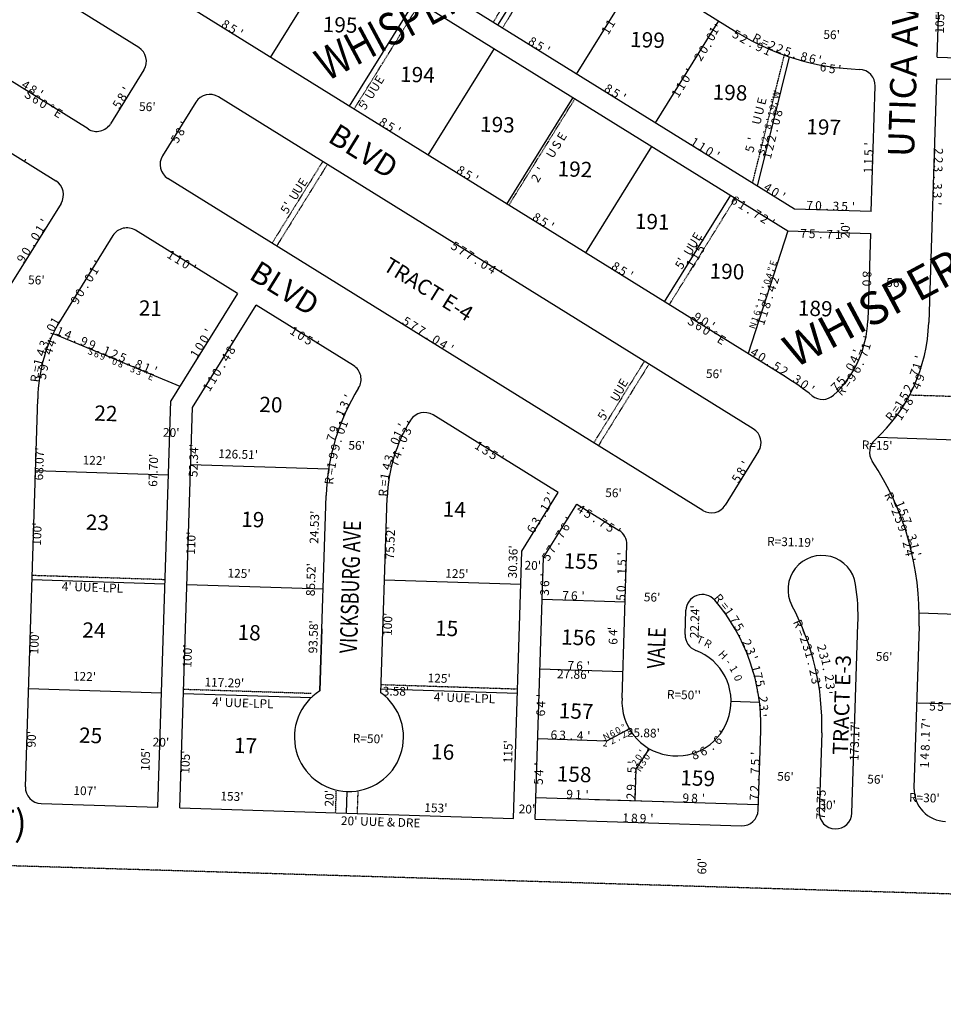
# Model space of a CAD drawing. Extents: x 926508 to 1857132, y 7279071 to 14564152.
# Drawn here: x 927558 to 928405, y 7279071 to 7279973 of the extents above; entities that cross this region are included whole.
import ezdxf
from ezdxf.enums import TextEntityAlignment as Align

# ---------------------------------------------------------------- set-up
doc = ezdxf.new("R2010")
doc.units = 0
doc.linetypes.add('DASHDOT', pattern=[1, 0.5, -0.25, 0, -0.25])
doc.linetypes.add('HIDDEN', pattern=[0.375, 0.25, -0.125])
for name, color, linetype in [('1', 7, 'CONTINUOUS'), ('10', 7, 'CONTINUOUS'), ('11', 7, 'CONTINUOUS'), ('15', 7, 'CONTINUOUS'), ('19', 7, 'CONTINUOUS'), ('21', 7, 'CONTINUOUS'), ('22', 7, 'CONTINUOUS'), ('6', 7, 'CONTINUOUS'), ('7', 7, 'CONTINUOUS')]:
    doc.layers.add(name, color=color, linetype=linetype)
doc.styles.add('ROMANC', font='ROMANC', dxfattribs={"height": 0.2})
doc.styles.add('ROMANS', font='ROMANS', dxfattribs={"height": 0.2})
doc.styles.add('txt', font='TXT', dxfattribs={"height": 0.2})

msp = doc.modelspace()

# ---------------------------------------------------------------- linework, layer by layer
at = {"layer": '1', "color": 253, "linetype": 'HIDDEN'}
msp.add_lwpolyline([(926513.56, 7279228.889), (926681.2, 7284497.459), (931924.65, 7284342.314), (931780.496, 7279070.829), (926513.56, 7279228.889)], close=True, dxfattribs=at)
at = {"layer": '21', "color": 7, "linetype": 'DASHDOT'}
for p, q in [((927992.438, 7279971.126), (928050.447, 7280064.592)), ((928000.935, 7279965.853), (928058.943, 7280059.319)), ((927864.865, 7279891.417), (927925.508, 7279989.129)), ((928230.127, 7279823.606), (928259.2, 7279940.525)), ((928006.758, 7279803.354), (928067.401, 7279901.066)), ((927836.146, 7279843.401), (927789.741, 7279768.63)), ((927840.394, 7279840.765), (927793.99, 7279765.993)), ((928153.75, 7279712.126), (928214.393, 7279809.839)), ((928131.012, 7279660.394), (928084.607, 7279585.625)), ((928135.26, 7279657.758), (928088.855, 7279582.989)), ((928374.164, 7279629.481), (929312.185, 7279600.544)), ((927569.79, 7279464.211), (927691.728, 7279460.326)), ((927889.76, 7279363.968), (928014.696, 7279359.987)), ((927708.533, 7279359.739), (927825.766, 7279356.003)), ((927847.988, 7279246.239), (927848.626, 7279266.228)), ((927867.978, 7279245.602), (927868.615, 7279265.591))]:
    msp.add_line(p, q, dxfattribs=at)
at = {"layer": '6', "color": 7, "linetype": 'CONTINUOUS'}
for p, q in [((928003.407, 7280093.786), (928216.135, 7279961.758)), ((928399.422, 7279938.979), (928402.766, 7280043.925)), ((927667.488, 7279948.077), (927559.175, 7280015.3)), ((927621.083, 7279873.307), (927512.77, 7279940.53)), ((927672.323, 7279927.422), (927641.739, 7279878.142)), ((928338.891, 7279797.503), (928342.554, 7279912.453)), ((928398.775, 7279919.037), (928391.661, 7279695.82)), ((928836.552, 7279905.084), (928398.775, 7279919.037)), ((927719.905, 7279897.89), (927689.32, 7279848.609)), ((928230.847, 7279598.433), (927740.559, 7279902.726)), ((927498.688, 7279883.31), (927591.479, 7279825.718)), ((928184.441, 7279523.664), (927694.155, 7279827.955)), ((927596.313, 7279805.064), (927548.847, 7279728.588)), ((927758.006, 7279722.362), (927664.549, 7279780.367)), ((927643.894, 7279775.533), (927596.429, 7279699.057)), ((927758.006, 7279722.362), (927696.946, 7279623.942)), ((927864.252, 7279656.478), (927775.038, 7279711.847)), ((927563.611, 7279270.31), (927574.944, 7279625.926)), ((927685.071, 7279251.431), (927696.946, 7279623.942)), ((928052.022, 7279539.94), (927937.322, 7279611.126)), ((928235.681, 7279577.778), (928205.096, 7279528.498)), ((927833.547, 7279358.181), (927839.252, 7279537.19)), ((927889.518, 7279356.397), (927895.223, 7279535.406)), ((928069.015, 7279529.393), (928107.871, 7279505.278)), ((928110.477, 7279351.568), (928114.954, 7279492.055)), ((928168.359, 7279409.771), (928169.069, 7279432)), ((928321.226, 7279246.164), (928326.742, 7279419.247)), ((928382.797, 7279417.461), (928378.08, 7279269.366)), ((927835.359, 7279415.041), (927833.547, 7279358.181)), ((928235.27, 7279248.904), (928237.587, 7279321.617)), ((928293.558, 7279319.834), (928291.241, 7279247.12)), ((927578.125, 7279254.84), (927685.071, 7279251.431)), ((927705.061, 7279250.794), (928010.906, 7279241.047)), ((928030.895, 7279240.41), (928219.8, 7279234.389))]:
    msp.add_line(p, q, dxfattribs=at)
for points in [[(928338.891, 7279797.503), (928268.576, 7279799.743), (927795.861, 7280093.13), (927792.636, 7280106.902)], [(928260.31, 7279645.986), (927716.172, 7279983.7), (927771.543, 7280072.915)], [(927848.145, 7280037.141), (928262.582, 7279779.924), (928338.254, 7279777.512), (928335.705, 7279697.553)], [(928399.422, 7279938.979), (928807.214, 7279925.983), (928817.525, 7279935.657)], [(927705.061, 7279250.794), (927716.762, 7279617.948), (927775.038, 7279711.847)], [(928010.906, 7279241.047), (928018.721, 7279486.282), (928052.022, 7279539.94)], [(928030.895, 7279240.41), (928038.54, 7279480.289), (928069.015, 7279529.393)]]:
    msp.add_lwpolyline(points, dxfattribs=at)
for centre, radius, start, end in [((928335.236402, 7280153.667638), 225.858899, 238.177892, 268.174125), ((927659.578359, 7279935.331441), 15, 328.174861, 58.174836), ((928327.562119, 7279912.93103), 15, 358.1746, 88.174125), ((927732.649617, 7279889.980666), 15, 58.175225, 148.174333), ((927628.994215, 7279886.05126), 15, 238.173181, 328.174922), ((927702.064664, 7279840.700366), 15, 148.175286, 238.174203), ((927583.568563, 7279812.974264), 14.99967, 328.173872, 58.173872), ((927656.638554, 7279767.622221), 15, 58.173453, 148.173797), ((927717.935726, 7279623.640073), 143.010014, 148.173606, 179.084025), ((928239.044716, 7279700.633816), 96.71, 312.507092, 358.1746), ((928239.028318, 7279700.684364), 152.71, 312.519289, 358.1746), ((927856.342391, 7279643.733036), 15, 328.165772, 58.174725), ((928123.605087, 7279425.720505), 259.24, 51.518378, 58.1746), ((928038.160526, 7279530.850593), 199.01, 148.165772, 178.1746), ((928294.254647, 7279640.397717), 15, 231.518381, 312.507092), ((928038.160526, 7279530.850593), 143.01, 148.160144, 178.1746), ((927929.41271, 7279598.381864), 15, 58.17465, 148.160144), ((928222.937003, 7279585.688129), 15, 328.175739, 58.174958), ((928352.373376, 7279577.07416), 14.999823, 132.520961, 213.499581), ((928123.687886, 7279425.712863), 259.239663, 358.175925, 33.499594), ((928192.351722, 7279536.408216), 15, 238.174722, 328.173619), ((928099.961325, 7279492.533006), 15, 358.1746, 58.174706), ((928293.772968, 7279451.102883), 31.19, 8.465725, 208.180706), ((928123.605087, 7279425.720505), 203.24, 358.1746, 8.481094), ((928184.060586, 7279431.522611), 15, 40.623736, 178.1746), ((928062.445752, 7279327.198669), 175.23, 358.1746, 40.623736), ((928062.445752, 7279327.198669), 231.23, 358.1746, 28.173714), ((928183.352135, 7279409.293221), 15, 178.1746, 249.325494), ((928160.403326, 7279348.479142), 50, 176.457789, 69.325494), ((927860.212736, 7279315.884828), 50, 122.230397, 54.118803), ((927578.602864, 7279269.831816), 15, 178.1746, 268.1746), ((928408.064544, 7279268.411547), 30, 178.176511, 268.176511), ((928220.277073, 7279249.381644), 15, 268.1746, 358.1746), ((928306.233431, 7279246.642213), 15, 178.1746, 268.1746), ((928306.233431, 7279246.642213), 15, 268.1746, 358.1746)]:
    msp.add_arc(centre, radius, start, end, dxfattribs=at)
at = {"layer": '7', "color": 7, "linetype": 'CONTINUOUS'}
for p, q in [((927996.686, 7279968.49), (928054.694, 7280061.955)), ((927788.395, 7279938.876), (927849.037, 7280036.588)), ((928068.906, 7279923.666), (928126.916, 7280017.133)), ((927860.617, 7279894.053), (927921.259, 7279991.765)), ((928141.128, 7279878.844), (928199.137, 7279972.309)), ((927932.838, 7279849.231), (927993.48, 7279946.943)), ((928234.59, 7279820.836), (928264.053, 7279939.319)), ((928005.059, 7279804.409), (928065.702, 7279902.121)), ((928077.282, 7279759.586), (928137.924, 7279857.298)), ((928149.503, 7279714.763), (928210.144, 7279812.475)), ((928262.582, 7279779.924), (928225.967, 7279667.3)), ((927589.202, 7279685.924), (927705.298, 7279637.402)), ((928344.867, 7279590.601), (928826.055, 7279575.266)), ((927572.848, 7279560.163), (927694.786, 7279556.276)), ((927715.094, 7279565.634), (927841.542, 7279561.604)), ((927569.662, 7279460.213), (927691.601, 7279456.327)), ((927711.591, 7279455.69), (927836.527, 7279451.708)), ((927892.818, 7279459.92), (928017.754, 7279455.937)), ((928037.329, 7279442.307), (928113.291, 7279439.886)), ((928515.121, 7279425.101), (928382.903, 7279429.314)), ((928035.291, 7279378.34), (928111.253, 7279375.919)), ((927566.478, 7279360.264), (927688.415, 7279356.377)), ((927708.405, 7279355.741), (927825.638, 7279352.004)), ((927889.632, 7279359.97), (928014.568, 7279355.988)), ((928210.403, 7279348.589), (928236.46, 7279347.811)), ((928437.034, 7279345.163), (928381.562, 7279346.931)), ((928134.939, 7279304.725), (928123.426, 7279287.006)), ((928122.486, 7279257.501), (928123.426, 7279287.006)), ((927857.983, 7279245.921), (927858.62, 7279265.91)), ((928031.532, 7279260.399), (928235.429, 7279253.901)), ((928085.505, 7279258.679), (928148.873, 7279256.66))]:
    msp.add_line(p, q, dxfattribs=at)
msp.add_lwpolyline([(928033.252, 7279314.372), (928096.62, 7279312.353), (928117.172, 7279323.36)], dxfattribs=at)

# ---------------------------------------------------------------- texts
at = {"layer": '10', "color": 134, "linetype": 'CONTINUOUS', "style": 'ROMANS'}
for s, height, rotation, p in [('195', 13.999, 358.1746, (927835.995, 7279962.297)), ('199', 13.999, 358.1746, (928117.743, 7279948.492)), ('194', 13.999, 358.1746, (927906.894, 7279916.603)), ('198', 13.999, 358.1746, (928193.384, 7279900.235)), ('193', 13.999, 358.1746, (927980.203, 7279870.834)), ('197', 13.999, 358.1746, (928279.201, 7279868.544)), ('192', 13.999, 358.1746, (928051.256, 7279829.962)), ('191', 13.999, 358.1746, (928122.079, 7279781.859)), ('TRACT E-4', 14, 328.174586, (927890.526, 7279744.573)), ('190', 13.999, 358.1746, (928190.57, 7279736.243)), ('21', 13.999, 358.1746, (927667.425, 7279702.322)), ('189', 13.999, 358.1746, (928271.49, 7279702.295)), ('20', 13.999, 358.1746, (927777.885, 7279613.902)), ('22', 13.999, 358.1746, (927626.641, 7279605.935)), ('14', 13.999, 358.1746, (927946.005, 7279517.954)), ('23', 13.999, 358.1746, (927618.854, 7279505.929)), ('19', 13.999, 358.1746, (927761.239, 7279508.629)), ('155', 13.999, 358.1746, (928056.736, 7279470.52)), ('24', 13.999, 358.1746, (927615.704, 7279407.096)), ('18', 13.999, 358.1746, (927757.935, 7279404.977)), ('15', 13.999, 358.1746, (927938.95, 7279408.86)), ('156', 13.999, 358.1746, (928054.508, 7279400.615)), ('TRACT E-3', 14, 88.1746, (928317.515, 7279299.421)), ('157', 13.999, 358.1746, (928052.358, 7279333.121)), ('25', 13.999, 358.1746, (927612.631, 7279310.677)), ('17', 13.999, 358.1746, (927754.632, 7279301.324)), ('16', 13.999, 358.1746, (927935.338, 7279295.566)), ('158', 13.999, 358.1746, (928050.513, 7279275.268)), ('159', 13.999, 358.1746, (928163.756, 7279271.66))]:
    msp.add_text(s, height=height, rotation=rotation, dxfattribs=at).set_placement(p)
for s, rotation, p in [('T', 337.210264, (928180.783869, 7279401.705311)), ('R', 332.062869, (928187.662918, 7279398.462484)), ('H', 313.8699, (928200.612153, 7279388.799891)), ('-', 307.805578, (928205.697083, 7279382.971)), ('1', 301.741256, (928209.989414, 7279376.537396)), ('0', 289.612608, (928213.574729, 7279368.868598))]:
    msp.add_text(s, height=7, rotation=rotation, dxfattribs=at).set_placement(p, align=Align.CENTER)
at = {"layer": '11', "color": 7, "linetype": 'CONTINUOUS', "style": 'txt'}
for s, height, rotation, p in [("105'", 8, 88.1746, (928402.801265, 7279971.35923)), ('8', 8, 328.1746, (927746.636867, 7279968.321967)), ('5', 8, 328.1746, (927753.434867, 7279964.102967)), ('1', 8, 58.174533, (928096.846807, 7279963.109904)), ('1', 8, 58.174533, (928100.649807, 7279969.516904)), ('1', 8, 58.174533, (928195.402807, 7279962.842904)), ("'", 8, 58.174533, (928200.060139, 7279966.450074)), ("'", 8, 328.1746, (927760.232071, 7279959.885865)), ('8', 8, 328.174606, (928027.945867, 7279952.617967)), ('0', 8, 58.174533, (928192.835691, 7279957.20853)), ('5', 8, 329.702917, (928214.840313, 7279959.046182)), ('2', 8, 329.702917, (928221.748313, 7279955.009182)), ('R', 8, 332.752967, (928233.566274, 7279955.442558)), ("56'", 8, 358.1746, (928302.603621, 7279958.645015)), ('5', 8, 328.174606, (928034.742867, 7279948.399967)), ("'", 8, 328.174606, (928041.538071, 7279944.181866)), ('0', 8, 58.174533, (928186.077691, 7279945.57953)), ('.', 8, 58.174533, (928189.828017, 7279950.371751)), ('.', 8, 332.752967, (928228.903837, 7279951.092768)), ('9', 8, 335.803014, (928236.163909, 7279947.370798)), ('=', 8, 335.803014, (928241.249707, 7279951.664431)), ('1', 8, 335.803014, (928243.461799, 7279944.092124)), ('2', 8, 335.803014, (928247.597303, 7279948.811331)), ('2', 8, 338.853064, (928254.81277, 7279945.911876)), ('5', 8, 341.903114, (928262.098075, 7279943.194588)), ('2', 8, 58.174533, (928181.858038, 7279938.78087)), ("'", 8, 338.853064, (928250.991738, 7279940.955707)), ('.', 8, 341.903114, (928268.655985, 7279941.053636)), ('8', 8, 344.953161, (928277.120651, 7279938.601883)), ('6', 8, 348.003211, (928284.836088, 7279936.623489)), ("'", 8, 348.003211, (928291.427652, 7279935.224167)), ('6', 8, 354.103308, (928294.753776, 7279929.01423)), ('5', 8, 354.103308, (928303.087776, 7279927.371813)), ("'", 8, 356.901231, (928309.987834, 7279926.417605)), ('0', 8, 58.174533, (928169.498691, 7279918.86853)), ("'", 8, 58.174533, (928173.718139, 7279925.664074)), ('4', 8, 328.174783, (927563.367447, 7279912.658316)), ('8', 8, 328.174783, (927570.163861, 7279908.439981)), ("'", 8, 58.175222, (927657.242097, 7279908.811044)), ('8', 8, 328.174606, (928097.621867, 7279909.374967)), ('1', 8, 58.174533, (928165.279807, 7279912.069904)), ('S', 8, 328.174783, (927566.151861, 7279903.867981)), ('6', 8, 328.174783, (927572.951275, 7279899.649646)), ("'", 8, 328.174783, (927576.962063, 7279904.220877)), ('8', 8, 58.175222, (927653.023986, 7279902.014846)), ('5', 8, 328.174606, (928104.418867, 7279905.155967)), ("'", 8, 328.174606, (928111.214071, 7279900.938866)), ('1', 8, 58.174533, (928161.061807, 7279905.272904)), ('W', 6, 76.035956, (928252.30933, 7279904.526477)), ('0', 8, 328.174783, (927579.748521, 7279895.430328)), ('%%d', 8, 328.174783, (927586.543437, 7279891.211262)), ('5', 8, 58.175222, (927648.805986, 7279895.216846)), ("56'", 8, 358.1746, (927675.385621, 7279892.630015)), ('9', 6, 76.035956, (928249.412948, 7279892.879794)), ('"', 6, 76.035956, (928250.860782, 7279898.701939)), ("'", 8, 76.035956, (928256.226481, 7279895.417845)), ('E', 8, 328.174783, (927593.341275, 7279886.993646)), ('1', 6, 76.035956, (928247.964457, 7279887.057041)), ('8', 8, 76.035956, (928254.296205, 7279887.654139)), ("'", 8, 58.174861, (927710.502119, 7279877.05006)), ('8', 8, 328.1746, (927891.151867, 7279878.629967)), ('5', 8, 328.1746, (927897.947867, 7279874.411967)), ('8', 6, 76.035956, (928245.069214, 7279875.411597)), ("'", 6, 76.035956, (928246.51699, 7279881.233648)), ('0', 8, 76.035956, (928252.366725, 7279879.891055)), ('5', 8, 58.174861, (927702.064013, 7279863.455858)), ('8', 8, 58.174861, (927706.282013, 7279870.253858)), ("'", 8, 328.1746, (927904.745071, 7279870.193865)), ('%%d', 6, 76.035956, (928243.621442, 7279869.589185)), ('2', 8, 76.035956, (928248.504205, 7279864.363139)), ('.', 8, 76.035956, (928250.436554, 7279872.126412)), ('1', 8, 328.174606, (928176.5819, 7279860.370197)), ('1', 8, 328.174606, (928183.3799, 7279856.151197)), ('1', 6, 76.035956, (928240.725457, 7279857.944041)), ('2', 6, 76.035956, (928242.172214, 7279863.766597)), ('2', 8, 76.035956, (928246.574205, 7279856.599139)), ("'", 8, 88.1746, (928337.866206, 7279859.529584)), ('0', 8, 328.174606, (928190.177528, 7279851.932315)), ("'", 8, 328.174606, (928196.973071, 7279847.713866)), ('S', 6, 76.035956, (928239.278214, 7279852.120597)), ('1', 8, 76.035956, (928244.643265, 7279848.836015)), ('5', 8, 88.1746, (928337.611303, 7279851.533057)), ('2', 8, 268.176236, (928399.681777, 7279852.800055)), ("'", 8, 328.174522, (927561.201075, 7279841.031861)), ('1', 8, 88.1746, (928337.356166, 7279843.537776)), ('2', 8, 268.176236, (928399.426777, 7279844.803055)), ('8', 8, 328.1746, (927962.275867, 7279834.487967)), ('5', 8, 328.1746, (927969.072867, 7279830.269967)), ("'", 8, 328.1746, (927975.870071, 7279826.051865)), ('1', 8, 88.1746, (928337.102166, 7279835.541776)), ('3', 8, 268.176236, (928399.172777, 7279836.808055)), ('4', 8, 328.174606, (928243.660453, 7279818.739301)), ('3', 8, 268.176236, (928398.663777, 7279820.815055)), ('.', 8, 268.176236, (928398.917915, 7279828.81097)), ('0', 8, 328.174606, (928250.457528, 7279814.520315)), ("'", 8, 328.174606, (928257.254071, 7279810.301866)), ('3', 8, 268.176236, (928398.408777, 7279812.820055)), ('6', 8, 328.174589, (928213.476282, 7279806.870632)), ('1', 8, 328.174589, (928220.272901, 7279802.652196)), ('7', 8, 358.1746, (928282.530041, 7279802.29971)), ('0', 8, 358.1746, (928290.527073, 7279802.045685)), ('3', 8, 358.1746, (928306.518057, 7279801.535697)), ('5', 8, 358.1746, (928314.514057, 7279801.280697)), ("'", 8, 358.1746, (928322.509584, 7279801.025794)), ("'", 8, 268.176236, (928398.154844, 7279804.823528)), ('8', 8, 328.1746, (928031.741867, 7279791.374967)), ('.', 8, 328.174589, (928227.070748, 7279798.433985)), ('7', 8, 328.174589, (928233.868207, 7279794.215619)), ('2', 8, 328.174589, (928240.663868, 7279789.996966)), ('.', 8, 358.1746, (928298.523143, 7279801.789896)), ("'", 8, 58.174772, (927582.110124, 7279787.844064)), ('5', 8, 328.1746, (928038.539867, 7279787.156967)), ("'", 8, 328.1746, (928045.336071, 7279782.937865)), ("'", 8, 328.174589, (928247.460072, 7279785.778865)), ("20'", 8, 88.1746, (928316.200018, 7279780.471541)), ('0', 8, 58.174772, (927573.672673, 7279774.251522)), ('1', 8, 58.174772, (927577.891793, 7279781.046892)), ('7', 8, 358.1746, (928276.741041, 7279776.47171)), ('5', 8, 358.1746, (928284.738057, 7279776.216697)), ('7', 8, 358.1746, (928300.729041, 7279775.70671)), ('1', 8, 358.1746, (928308.725776, 7279775.452834)), ("'", 8, 358.1746, (928316.721584, 7279775.196794)), ('5', 8, 328.17455, (927956.902869, 7279764.923963)), ("'", 8, 58.1753, (928187.080092, 7279769.622041)), ('.', 8, 358.1746, (928292.735143, 7279775.961896)), ('0', 8, 58.174772, (927565.235673, 7279760.656522)), ('.', 8, 58.174772, (927569.455007, 7279767.453738)), ('1', 8, 328.174653, (927696.751898, 7279756.9032)), ('7', 8, 328.17455, (927963.700208, 7279760.704616)), ('7', 8, 328.17455, (927970.498208, 7279756.485616)), ('1', 8, 58.1753, (928178.643764, 7279756.027867)), ('5', 8, 58.1753, (928182.86198, 7279762.824843)), ('9', 8, 58.174772, (927561.017355, 7279753.859275)), ("'", 8, 58.174219, (927631.444158, 7279749.758088)), ('1', 8, 328.174653, (927703.549898, 7279752.6852)), ('0', 8, 328.174653, (927710.348526, 7279748.465318)), ('.', 8, 328.17455, (927977.29575, 7279752.265984)), ('0', 8, 328.17455, (927984.09353, 7279748.04831)), ('8', 8, 328.1746, (928104.174867, 7279746.418967)), ('1', 8, 58.1753, (928174.425764, 7279749.230867)), ('E', 6, 71.990161, (928249.70392, 7279750.015113)), ('1', 8, 58.174219, (927627.224824, 7279742.961919)), ("'", 8, 328.174653, (927717.143069, 7279744.247869)), ('4', 8, 328.17455, (927990.890454, 7279743.829297)), ("'", 8, 328.17455, (927997.686074, 7279739.610862)), ('5', 8, 328.1746, (928110.971867, 7279742.200967)), ("'", 8, 328.1746, (928117.768071, 7279737.982865)), ('4', 6, 71.990161, (928245.993418, 7279738.603247)), ('"', 6, 71.990161, (928247.850083, 7279744.310197)), ("'", 8, 71.990161, (928253.439424, 7279742.100465)), ('8', 8, 268.1746, (928334.059697, 7279740.085943)), ("56'", 8, 358.1746, (927573.663621, 7279733.765015)), ('0', 8, 58.174219, (927623.006715, 7279736.166541)), ('0', 6, 71.990161, (928244.138403, 7279732.897332)), ('2', 8, 71.990161, (928250.965662, 7279734.493557)), ('0', 8, 268.1746, (928333.804685, 7279732.087927)), ("56'", 8, 358.1746, (928360.222621, 7279731.378015)), ('0', 8, 58.174219, (927614.568715, 7279722.571541)), ('.', 8, 58.174219, (927618.786031, 7279729.368768)), ('1', 6, 71.990161, (928240.427856, 7279721.484288)), ("'", 6, 71.990161, (928242.283663, 7279727.191373)), ('4', 8, 71.990161, (928248.493097, 7279726.884297)), ("'", 8, 268.1746, (928333.549794, 7279724.093416)), ('9', 8, 58.174219, (927610.349395, 7279715.773296)), ('1', 6, 71.990161, (928238.572856, 7279715.779288)), ('8', 8, 71.990161, (928243.545662, 7279711.669557)), ('.', 8, 71.990161, (928246.019707, 7279719.276459)), ('9', 8, 328.1746, (928179.000282, 7279699.979633)), ('6', 6, 71.990161, (928234.86392, 7279704.368113)), ('%%d', 6, 71.990161, (928236.719586, 7279710.073921)), ('1', 8, 71.990161, (928241.072553, 7279704.059986)), ('1', 8, 60.000275, (927591.597884, 7279696.648178)), ('5', 8, 328.174586, (927912.424868, 7279696.017966)), ('7', 8, 328.174586, (927919.222207, 7279691.799618)), ('S', 8, 328.1746, (928173.906867, 7279696.081967)), ('6', 8, 328.1746, (928180.705282, 7279691.861633)), ('0', 8, 328.1746, (928185.799528, 7279695.761314)), ("'", 8, 328.1746, (928192.595071, 7279691.542865)), ('N', 6, 71.990161, (928231.152824, 7279692.955156)), ('1', 6, 71.990161, (928233.007856, 7279698.660288)), ('1', 8, 71.990161, (928238.599553, 7279696.450986)), ('0', 8, 63.833372, (927588.30278, 7279690.687758)), ("'", 8, 63.833372, (927591.600269, 7279683.794063)), ('1', 8, 337.317142, (927594.944063, 7279686.80872)), ('4', 8, 337.317142, (927602.325845, 7279683.724398)), ("'", 8, 58.174575, (927732.579136, 7279687.048073)), ('1', 8, 328.174892, (927809.285886, 7279687.060213)), ('0', 8, 328.174892, (927816.084518, 7279682.841336)), ('7', 8, 328.174586, (927926.020207, 7279687.580618)), ('0', 8, 328.1746, (928187.503528, 7279687.642314)), ('%%d', 8, 328.1746, (928194.299445, 7279683.423251)), ('3', 8, 67.666467, (927581.593304, 7279675.745182)), ('4', 8, 67.666467, (927588.456123, 7279676.660004)), ('.', 8, 67.666467, (927584.215729, 7279682.125784)), ('.', 8, 337.317142, (927609.707062, 7279680.636916)), ('9', 8, 337.317142, (927617.087082, 7279677.553167)), ('9', 8, 337.317142, (927624.468082, 7279674.468167)), ('0', 8, 58.174575, (927724.141688, 7279673.455529)), ('0', 8, 58.174575, (927728.360688, 7279680.251529)), ("'", 8, 58.174808, (927756.828122, 7279676.816062)), ('5', 8, 328.174892, (927822.879857, 7279678.622989)), ("'", 8, 328.174892, (927829.677059, 7279674.405883)), ('.', 8, 328.174586, (927932.816748, 7279683.362985)), ('0', 8, 328.174586, (927939.615528, 7279679.143313)), ('4', 8, 328.174586, (927946.411453, 7279674.9253)), ('E', 8, 328.1746, (928201.096282, 7279679.206633)), ("'", 8, 77.466828, (928336.926772, 7279681.827987)), ('4', 8, 71.499564, (927578.933131, 7279668.056136)), ('4', 8, 71.499564, (927585.699131, 7279669.370136)), ('S', 6, 337.317142, (927623.181578, 7279668.503615)), ('6', 6, 337.317142, (927628.718562, 7279666.189375)), ('1', 8, 337.317142, (927637.725063, 7279668.92672)), ('2', 8, 337.317142, (927645.107464, 7279665.843282)), ('1', 8, 58.174575, (927719.922804, 7279666.655902)), ('8', 8, 58.174808, (927752.610017, 7279670.01886)), ("'", 8, 328.174586, (927953.207072, 7279670.706865)), ('4', 8, 328.1746, (928231.382453, 7279667.470301)), ('0', 8, 328.1746, (928238.181528, 7279663.252314)), ("'", 8, 68.144231, (928327.126285, 7279668.723353)), ('7', 8, 68.144231, (928332.908615, 7279667.023445)), ('1', 8, 72.805528, (928335.052248, 7279673.86715)), ('1', 8, 75.332658, (927576.431391, 7279659.262766)), ('.', 8, 75.332658, (927583.33407, 7279661.941359)), ('9', 6, 337.317142, (927634.253562, 7279663.875375)), ('%%d', 6, 337.317142, (927639.789931, 7279661.56246)), ('0', 6, 337.317142, (927645.326435, 7279659.247871)), ('8', 6, 337.317142, (927650.861578, 7279656.934615)), ('5', 8, 337.317142, (927652.488464, 7279662.757282)), ('8', 8, 337.317142, (927667.250464, 7279656.587282)), ('4', 8, 58.174808, (927748.391682, 7279663.222446)), ('5', 8, 328.1746, (928251.773867, 7279654.812967)), ('4', 8, 63.482933, (928324.180361, 7279661.550358)), ("'", 8, 74.031572, (928384.040973, 7279663.451226)), ('=', 8, 79.165756, (927575.045891, 7279653.27286)), ('9', 8, 79.165756, (927581.369965, 7279654.392525)), ("'", 6, 337.317142, (927656.397909, 7279654.619407)), ('.', 8, 337.317142, (927659.868062, 7279659.671916)), ('3', 6, 337.317142, (927661.932578, 7279652.307615)), ('3', 6, 337.317142, (927667.469578, 7279649.992615)), ('1', 8, 337.317142, (927674.631063, 7279653.50172)), ('"', 6, 337.317142, (927673.005052, 7279647.679152)), ("'", 8, 337.317142, (927682.012827, 7279650.417952)), ('0', 8, 58.174808, (927739.95467, 7279649.62952)), ('.', 8, 58.174808, (927744.173005, 7279656.425736)), ("56'", 8, 358.1746, (928194.970621, 7279647.794015)), ('.', 8, 328.1746, (928244.977747, 7279659.032986)), ('2', 8, 328.1746, (928258.570867, 7279650.594967)), ('0', 8, 58.821636, (928320.654605, 7279654.646627)), ('6', 8, 58.821636, (928326.248808, 7279652.302449)), ('.', 8, 63.482933, (928329.371099, 7279658.513471)), ('7', 8, 70.322222, (928379.65346, 7279649.458776)), ('1', 8, 74.031572, (928381.857982, 7279655.820811)), ("'", 8, 70.322222, (928387.208159, 7279652.763263)), ('R', 8, 82.99885, (927573.488123, 7279644.487597)), ('5', 8, 79.165756, (927579.865491, 7279646.536156)), ('E', 6, 337.317142, (927678.542562, 7279645.365375)), ('1', 8, 58.174808, (927735.735791, 7279642.82989)), ('3', 8, 325.788733, (928270.479783, 7279642.874748)), ('0', 8, 322.941831, (928277.190074, 7279638.251549)), ('7', 8, 44.837742, (928306.836854, 7279636.00384)), ('5', 8, 49.499039, (928311.952026, 7279641.828421)), ('=', 8, 54.160336, (928317.804957, 7279639.522019)), ('9', 8, 54.160336, (928321.880137, 7279645.163995)), ('.', 8, 54.160336, (928316.570203, 7279648.056589)), ('4', 8, 66.612872, (928381.37426, 7279637.666307)), ('.', 8, 66.612872, (928376.410385, 7279641.302731)), ('9', 8, 70.322222, (928384.51438, 7279645.232624)), ('1', 8, 58.174808, (927731.516791, 7279636.03289)), ("'", 8, 322.941831, (928283.574666, 7279633.431996)), ('R', 8, 44.837742, (928311.833872, 7279632.510982)), ('5', 8, 62.903519, (928370.028384, 7279628.134135)), ('2', 8, 62.903519, (928373.643384, 7279635.201135)), ('3', 8, 63.039722, (927856.964394, 7279620.017557)), ("'", 8, 63.039722, (927860.59134, 7279627.148475)), ('1', 8, 59.194169, (928365.544653, 7279620.618745)), ('8', 8, 59.194169, (928373.983342, 7279623.053817)), ('.', 8, 62.903519, (928377.86118, 7279630.26813)), ('1', 8, 66.289019, (927853.522333, 7279612.613131)), ('R', 8, 51.775469, (928357.306012, 7279608.956009)), ('=', 8, 55.484819, (928362.332753, 7279615.843359)), ('1', 8, 55.484819, (928369.749043, 7279616.040708)), ('1', 8, 69.538319, (927855.782847, 7279602.532825)), ('.', 8, 69.538319, (927850.332751, 7279605.091505)), ("'", 8, 66.289019, (927858.791336, 7279609.689222)), ("'", 8, 60.076692, (927918.048325, 7279602.674006)), ('1', 8, 55.484819, (928365.215043, 7279609.448708)), ("20'", 8, 358.1746, (927697.291541, 7279593.940982)), ('9', 8, 69.538319, (927847.536132, 7279597.596346)), ('0', 8, 69.538319, (927853.470366, 7279596.336377)), ('1', 8, 63.909789, (927906.181719, 7279593.153752)), ("'", 8, 60.076692, (927909.830325, 7279600.424006)), ('3', 8, 63.909789, (927914.202896, 7279595.890364)), ('7', 8, 72.787619, (927845.032479, 7279589.821379)), ('.', 8, 72.787619, (927850.645752, 7279587.666653)), ("56'", 8, 358.1746, (927867.234621, 7279582.101015)), ('0', 8, 67.742883, (927903.429235, 7279586.92391)), ('0', 8, 63.909789, (927910.686262, 7279588.707523)), ("R=15'", 8, 358.1746, (928344.278552, 7279582.330363)), ("68.07'", 8, 88.1746, (927577.326033, 7279566.221538)), ("52.34'", 8, 88.1746, (927718.849074, 7279569.290346)), ("126.51'", 8, 358.1746, (927758.657947, 7279574.045857)), ('9', 8, 76.036919, (927848.78454, 7279581.20367)), ('.', 8, 71.575981, (927900.070427, 7279578.051714)), ('.', 8, 67.742883, (927907.695043, 7279581.504119)), ('1', 8, 328.174764, (927978.670893, 7279581.933206)), ('3', 8, 328.174764, (927985.468862, 7279577.713979)), ('5', 8, 328.174764, (927992.265862, 7279573.495979)), ("122'", 8, 358.1746, (927626.643214, 7279568.439716)), ("67.70'", 8, 88.1746, (927681.944989, 7279560.360523)), ('9', 8, 76.036919, (927846.86954, 7279573.50067)), ('3', 8, 75.409075, (927897.894383, 7279571.297329)), ('7', 8, 75.409075, (927902.892192, 7279566.676329)), ('4', 8, 71.575981, (927905.096816, 7279574.154286)), ("'", 8, 328.174764, (927999.062064, 7279569.276875)), ("'", 8, 58.174861, (928224.721119, 7279565.80606)), ('1', 8, 79.286217, (927845.195965, 7279564.888648)), ('=', 8, 82.535517, (927844.268219, 7279559.184426)), ('4', 8, 75.409075, (927895.895995, 7279563.615233)), ('8', 8, 58.174861, (928220.504013, 7279559.010858)), ('R', 8, 85.784817, (927843.161586, 7279550.702769)), ('1', 8, 79.242172, (927894.14049, 7279554.639488)), ('=', 8, 83.075267, (927893.306714, 7279548.54616)), ('5', 8, 58.174861, (928216.285013, 7279552.213858)), ('R', 8, 86.583208, (927892.472657, 7279539.682637)), ("56'", 8, 358.1746, (928102.682621, 7279538.647015)), ('2', 8, 58.175278, (928043.727981, 7279531.969844)), ("'", 8, 58.175278, (928046.281093, 7279537.201042)), ('R', 8, 295.220186, (928354.752372, 7279536.134572)), ('1', 8, 58.175278, (928040.733765, 7279525.536868)), ('4', 8, 328.175011, (928072.235439, 7279523.864334)), ('5', 8, 328.175011, (928079.030853, 7279519.645998)), ('=', 8, 292.373281, (928358.368523, 7279528.358753)), ('2', 8, 292.373281, (928361.016866, 7279521.924072)), ('1', 8, 292.373281, (928364.6465, 7279528.872405)), ('5', 8, 292.373281, (928367.691866, 7279521.475072)), ("24.53'", 8, 88.1746, (927829.604074, 7279508.162346)), ('3', 8, 58.175278, (928032.738981, 7279513.140844)), ('.', 8, 58.175278, (928038.153984, 7279519.49671)), ("'", 8, 58.174928, (928063.323115, 7279514.530057)), ('7', 8, 328.175011, (928092.627192, 7279511.208651)), ('5', 8, 289.526378, (928363.850713, 7279514.671924)), ('7', 8, 289.526378, (928370.514075, 7279513.831706)), ("100'", 8, 88.1746, (927575.275245, 7279501.859247)), ("75.52'", 8, 88.1746, (927899.061041, 7279493.723427)), ('6', 8, 58.175278, (928028.508317, 7279505.940257)), ('7', 8, 58.174928, (928054.886355, 7279500.937195)), ('6', 8, 58.174928, (928059.105343, 7279507.73627)), ('.', 8, 328.175011, (928085.828725, 7279515.428004)), ('5', 8, 328.175011, (928099.424853, 7279506.990998)), ("'", 8, 328.175011, (928106.220053, 7279502.77189)), ('9', 8, 289.526378, (928366.504542, 7279507.190054)), ('.', 8, 286.679475, (928373.185543, 7279506.134622)), ("110'", 8, 88.1746, (927716.436128, 7279493.56995)), ("R=31.19'", 8, 358.1746, (928265.046285, 7279493.662536)), ('.', 8, 286.679475, (928368.533543, 7279500.756622)), ('3', 8, 286.679475, (928375.482047, 7279498.471703)), ("30.36'", 8, 88.1746, (928011.523014, 7279476.388554)), ('7', 8, 58.174928, (928046.449355, 7279487.342195)), ('.', 8, 58.174928, (928050.667, 7279494.139729)), ('2', 8, 283.832569, (928371.025026, 7279492.288979)), ('1', 8, 283.832569, (928377.617242, 7279490.610884)), ('5', 8, 58.174928, (928042.230008, 7279480.544856)), ("'", 8, 88.1746, (928111.688206, 7279483.760584)), ('4', 8, 283.832569, (928372.922213, 7279484.58346)), ("'", 8, 280.985667, (928374.404842, 7279477.96827)), ("'", 8, 283.832569, (928379.529616, 7279482.841846)), ("125'", 8, 358.1746, (927759.474214, 7279464.828716)), ("85.52'", 8, 88.1746, (927826.355085, 7279460.118442)), ("125'", 8, 358.1746, (927959.098214, 7279464.596716)), ("20'", 8, 358.1746, (928028.694541, 7279472.146982)), ('1', 8, 88.1746, (928111.178166, 7279467.768776)), ('5', 8, 88.1746, (928111.432303, 7279475.765057)), ("'", 8, 88.1746, (928041.036206, 7279464.437584)), ('6', 8, 88.1746, (928040.782282, 7279456.443153)), ('0', 8, 88.1746, (928110.669315, 7279451.778073)), ('.', 8, 88.1746, (928110.923104, 7279459.774143)), ('3', 8, 88.1746, (928040.526303, 7279448.445057)), ('7', 8, 358.1746, (928058.733041, 7279444.62671)), ('6', 8, 358.1746, (928066.729153, 7279444.371718)), ("'", 8, 358.1746, (928074.724584, 7279444.116794)), ('5', 8, 88.1746, (928110.413303, 7279443.781057)), ("56'", 8, 358.1746, (928138.048621, 7279443.042015)), ('R', 8, 310.17585, (928198.5113, 7279442.309133)), ("22.24'", 8, 88.1746, (928178.189074, 7279421.512346)), ('=', 8, 307.996572, (928203.998834, 7279435.382124)), ('1', 8, 304.533792, (928207.646452, 7279430.454591)), ("100'", 8, 88.1746, (927896.767245, 7279419.170247)), ('7', 8, 301.071011, (928212.769712, 7279422.903921)), ("93.58'", 8, 88.1746, (927828.598033, 7279407.671538)), ("'", 8, 88.1746, (928102.681206, 7279415.283584)), ('5', 8, 301.071011, (928216.865713, 7279416.104474)), ('R', 8, 293.797128, (928271.153088, 7279419.359597)), ("100'", 8, 88.1746, (927572.863245, 7279402.288247)), ('4', 8, 88.1746, (928103.168323, 7279411.508961)), ('.', 8, 297.608231, (928220.243943, 7279409.885724)), ('=', 8, 290.782714, (928274.488997, 7279411.47216)), ('2', 8, 290.782714, (928276.960597, 7279404.964485)), ("100'", 8, 88.1746, (927713.137245, 7279390.084247)), ('6', 8, 88.1746, (928103.315282, 7279403.500153)), ('2', 8, 294.14545, (928224.289079, 7279401.676429)), ('3', 8, 290.682669, (928227.557698, 7279394.244298)), ('3', 8, 287.768297, (928279.464129, 7279397.601371)), ('2', 8, 287.768297, (928292.715129, 7279397.190371)), ("'", 8, 290.682669, (928230.003732, 7279387.762335)), ('1', 8, 284.753883, (928281.530996, 7279391.155214)), ('3', 8, 284.753883, (928294.49286, 7279390.072934)), ("56'", 8, 358.1746, (928350.663621, 7279388.584015)), ('7', 8, 358.1746, (928063.518041, 7279380.44171)), ('6', 8, 358.1746, (928071.515153, 7279380.186718)), ("'", 8, 358.1746, (928079.510584, 7279379.931794)), ('1', 8, 283.757111, (928232.239886, 7279378.293372)), ('.', 8, 284.753883, (928283.545616, 7279383.510343)), ('1', 8, 281.739467, (928296.539693, 7279384.507203)), ("122'", 8, 358.1746, (927617.805214, 7279370.383716)), ("125'", 8, 358.1746, (927942.896214, 7279368.707716)), ("27.86'", 8, 358.1746, (928066.028522, 7279372.306979)), ('7', 8, 283.757111, (928234.17523, 7279371.736911)), ('2', 8, 281.739467, (928285.550999, 7279374.926842)), ('3', 8, 278.725053, (928287.111793, 7279367.305751)), ('.', 8, 281.739467, (928297.412387, 7279378.314059)), ('2', 8, 278.725053, (928299.576793, 7279369.764751)), ("117.29'", 8, 358.1746, (927745.968931, 7279364.66687)), ("3.58'", 8, 359.50705, (927903.316835, 7279356.766173)), ('5', 8, 280.294331, (928236.082004, 7279364.887912)), ("'", 8, 278.725053, (928288.163184, 7279360.456728)), ('3', 8, 275.710639, (928300.377522, 7279362.430304)), ("'", 8, 88.1746, (928037.512206, 7279353.829584)), ("R=50''", 8, 358.1746, (928167.177018, 7279353.507069)), ('.', 8, 276.83155, (928236.834358, 7279357.616608)), ('2', 8, 273.368769, (928238.864395, 7279350.252675)), ("'", 8, 275.710639, (928297.997137, 7279356.187147)), ('4', 8, 88.1746, (928037.257323, 7279345.832961)), ('3', 8, 269.905989, (928239.351602, 7279342.89544)), ('5', 8, 358.1746, (928395.056057, 7279343.178697)), ('5', 8, 358.1746, (928402.441057, 7279342.825697)), ('6', 8, 88.1746, (928037.001282, 7279337.839153)), ("'", 8, 269.905989, (928237.735307, 7279335.750439)), ('0', 6, 28.175233, (928107.129402, 7279321.384308)), ('%%d', 6, 28.175233, (928112.418144, 7279324.216795)), ("173.17'", 8, 88.1746, (928324.78117, 7279312.055819)), ('7', 8, 88.1746, (928389.94829, 7279326.124041)), ("'", 8, 88.1746, (928390.981206, 7279331.613584)), ("90'", 8, 88.1746, (927570.292966, 7279313.782637)), ("R=50'", 8, 358.1746, (927877.768848, 7279313.360213)), ('6', 8, 358.1746, (928048.024153, 7279316.902718)), ('3', 8, 358.1746, (928056.019057, 7279316.648697)), ('4', 8, 358.1746, (928072.010961, 7279316.137677)), ("'", 8, 358.1746, (928080.007584, 7279315.883794)), ('N', 6, 28.175233, (928096.551558, 7279315.71864)), ('6', 6, 28.175233, (928101.840384, 7279318.551592)), ('2', 6, 28.175233, (928112.547558, 7279317.48064)), ('8', 6, 28.175233, (928117.836558, 7279320.31364)), ("25.88'", 8, 358.1746, (928130.023442, 7279318.658915)), ('6', 8, 45.845344, (928198.909286, 7279312.168436)), ("'", 8, 58.811628, (928204.360366, 7279318.903672)), ('1', 8, 88.1746, (928389.532166, 7279318.352776)), ("20'", 8, 358.1746, (927687.857541, 7279310.039982)), ("115'", 8, 88.1746, (928007.101115, 7279302.344934)), ('.', 8, 358.1746, (928064.016143, 7279316.393896)), ('2', 6, 358.1746, (928094.987543, 7279309.402515)), ('2', 6, 28.175233, (928101.969558, 7279311.81464)), ('.', 6, 28.175233, (928107.257857, 7279314.648335)), ('6', 8, 26.395917, (928185.485324, 7279301.848067)), ('8', 8, 88.1746, (928389.430303, 7279306.058057)), ('.', 8, 88.1746, (928389.496104, 7279312.898143)), ("105'", 8, 88.1746, (927674.761265, 7279295.29823)), ("105'", 8, 88.1746, (927711.302265, 7279292.87023)), ('0', 6, 56.9881, (928126.283237, 7279296.910138)), ("'", 6, 56.9881, (928129.551358, 7279301.941188)), ('0', 6, 56.9881, (928133.613237, 7279297.179138)), ('%%d', 6, 56.9881, (928136.882028, 7279302.210583)), ('8', 8, 19.912775, (928177.852591, 7279298.515606)), ('.', 8, 39.362203, (928192.748527, 7279306.564551)), ("'", 8, 88.1746, (928233.922206, 7279300.797584)), ('4', 8, 88.1746, (928388.790323, 7279298.125961)), ("'", 8, 88.1746, (928035.510206, 7279291.013584)), ("'", 8, 88.1746, (928120.971206, 7279292.677584)), ('2', 6, 56.9881, (928123.014313, 7279291.878263)), ('N', 6, 56.9881, (928127.075313, 7279287.116263)), ('3', 6, 56.9881, (928130.345313, 7279292.148263)), ('5', 8, 88.1746, (928233.666303, 7279292.802057)), ('1', 8, 88.1746, (928388.759166, 7279290.290776)), ('4', 8, 88.1746, (928035.255323, 7279283.018961)), ('5', 8, 88.1746, (928120.382303, 7279285.674057)), ('7', 8, 88.1746, (928233.41229, 7279284.806041)), ("56'", 8, 358.1746, (928260.244621, 7279278.671015)), ("56'", 8, 358.1746, (928342.821621, 7279276.040015)), ('5', 8, 88.1746, (928035.000303, 7279275.022057)), ('9', 8, 88.1746, (928119.872282, 7279269.682153)), ('.', 8, 88.1746, (928120.128104, 7279277.679143)), ('2', 8, 88.1746, (928232.902303, 7279268.814057)), ('.', 8, 88.1746, (928233.157104, 7279276.812143)), ("107'", 8, 358.1746, (927618.251214, 7279265.515716)), ("153'", 8, 358.1746, (927752.959214, 7279260.411716)), ("20'", 8, 88.1746, (927843.240018, 7279259.665541)), ('9', 8, 358.1746, (928062.489153, 7279262.413718)), ('1', 8, 358.1746, (928070.484776, 7279262.158834)), ("'", 8, 358.1746, (928078.480584, 7279261.904794)), ('2', 8, 88.1746, (928119.617303, 7279261.686057)), ('9', 8, 358.1746, (928168.951153, 7279259.021718)), ('8', 8, 358.1746, (928176.947057, 7279258.766697)), ("'", 8, 358.1746, (928184.942584, 7279258.511794)), ('7', 8, 88.1746, (928232.64729, 7279260.818041)), ("72.75'", 8, 88.1746, (928293.94606, 7279255.44641)), ("R=30'", 8, 358.1746, (928387.595848, 7279259.090213)), ("153'", 8, 358.1746, (927939.887214, 7279249.811716)), ("20'", 8, 358.1746, (928023.357541, 7279248.749982)), ("30'", 8, 358.1746, (928298.916541, 7279252.527982)), ('1', 8, 358.1746, (928113.813776, 7279240.767834)), ('8', 8, 358.1746, (928121.811057, 7279240.513697)), ('9', 8, 358.1746, (928129.806153, 7279240.259718)), ("'", 8, 358.1746, (928137.802584, 7279240.003794)), ("60'", 8, 88.1746, (928184.885966, 7279197.420637))]:
    msp.add_text(s, height=height, rotation=rotation, dxfattribs=at).set_placement(p, align=Align.MIDDLE)
at = {"layer": '15', "color": 30, "linetype": 'CONTINUOUS', "style": 'ROMANC', "width": 0.833333}
msp.add_text('WHISPERWOOD', height=30, rotation=28.1746, dxfattribs=at).set_placement((927946.032029, 7279985.966006), align=Align.MIDDLE)
at = {"layer": '15', "color": 30, "linetype": 'CONTINUOUS', "style": 'ROMANC'}
msp.add_text('WHISPERWOOD', height=30, rotation=28.1746, dxfattribs=at).set_placement((928397.249291, 7279734.987163), align=Align.MIDDLE)
at = {"layer": '19', "color": 1, "linetype": 'CONTINUOUS', "style": 'ROMANC'}
for s, height, rotation, p in [('UTICA AVE', 24, 88.1746, (928371.729708, 7279926.926423)), ('BLVD', 19.999, 328.17455, (927872.168638, 7279850.843342)), ('BLVD', 19.999, 328.174892, (927799.949718, 7279725.146584)), ('FARM ROAD 2255 (4TH ST)', 24, 358.1746, (927366.005857, 7279240.007151))]:
    msp.add_text(s, height=height, rotation=rotation, dxfattribs=at).set_placement(p, align=Align.MIDDLE)
at = {"layer": '19', "color": 1, "linetype": 'CONTINUOUS', "style": 'ROMANC', "width": 0.75}
for s, p in [('VICKSBURG AVE', (927863.531203, 7279453.473799)), ('VALE', (928144.10859, 7279397.513173))]:
    msp.add_text(s, height=16, rotation=88.1746, dxfattribs=at).set_placement(p, align=Align.MIDDLE)
at = {"layer": '22', "color": 3, "linetype": 'CONTINUOUS', "style": 'ROMANS'}
for s, p in [('E', (927884.580982, 7279920.513741)), ('U', (927880.562982, 7279913.889741)), ('U', (927876.310982, 7279907.155741)), ('5', (927869.91072, 7279896.866193)), ("'", (927872.287597, 7279899.471181)), ('E', (928051.915982, 7279868.528741)), ('S', (928047.176364, 7279860.893636)), ('U', (928042.422982, 7279853.234741)), ('2', (928028.180919, 7279830.285847)), ("'", (928032.930597, 7279837.938181))]:
    msp.add_text(s, height=8, rotation=58.1753, dxfattribs=at).set_placement(p, align=Align.TOP_CENTER)
for s, rotation, p in [('U', 76.036067, (928240.229278, 7279889.09512)), ('E', 76.036067, (928242.401278, 7279897.82912)), ('U', 76.036067, (928238.058278, 7279880.36012)), ('5', 76.036067, (928231.541633, 7279854.15973)), ("'", 76.036067, (928233.713668, 7279862.891607)), ('U', 58.175414, (927816.958301, 7279816.384166)), ('E', 58.175414, (927821.172301, 7279822.372166)), ('U', 58.175414, (927813.459301, 7279810.372166)), ("'", 58.175414, (927807.771918, 7279801.895605)), ('5', 58.175414, (927805.277039, 7279797.289618)), ('E', 58.1753, (928182.573305, 7279772.544164)), ('U', 58.1753, (928178.822305, 7279766.061164)), ('U', 58.1753, (928175.308305, 7279759.571164)), ('5', 58.1753, (928166.887043, 7279746.497616)), ("'", 58.1753, (928168.64892, 7279750.645604)), ('E', 58.174522, (928114.859334, 7279638.479146)), ('U', 58.174522, (928108.079334, 7279625.731146)), ('U', 58.174522, (928111.593334, 7279632.221146)), ("'", 58.174522, (928098.863936, 7279611.624594)), ('5', 58.174522, (928095.92207, 7279607.991599))]:
    msp.add_text(s, height=8, rotation=rotation, dxfattribs=at).set_placement(p, align=Align.CENTER)
for s, p in [("4' UUE-LPL", (927596.817, 7279449.965)), ("4' UUE-LPL", (927937.853, 7279348.591)), ("4' UUE-LPL", (927734.734, 7279343.974)), ("20' UUE & DRE", (927852.732, 7279235.252))]:
    msp.add_text(s, height=8, rotation=358.1746, dxfattribs=at).set_placement(p)

doc.saveas('drawing.dxf')
